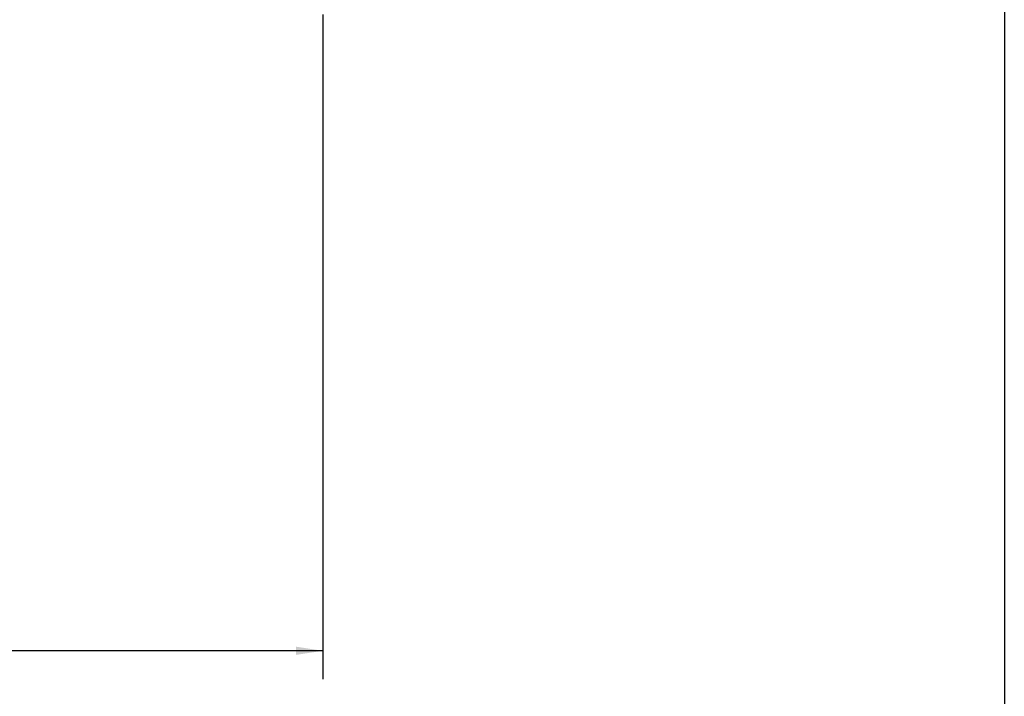
# Model space of a CAD drawing. Units: millimetres. Extents: x 11 to 1180, y 5 to 832.
# Drawn here: x 228 to 338, y 90 to 166 of the extents above; entities that cross this region are included whole.
import ezdxf

# ---------------------------------------------------------------- set-up
doc = ezdxf.new("R2010")
doc.units = ezdxf.units.MM
doc.layers.add('SLD-0', color=7, linetype='Continuous')
doc.styles.add('SLDTEXTSTYLE0', font='TXT', dxfattribs={"width": 0.605})
doc.dimstyles.new('SLDDIMSTYLE3', dxfattribs={"dimtxt": 3, "dimasz": 3, "dimexe": 0, "dimexo": 0.0625, "dimgap": 0.75, "dimtad": 0, "dimdec": 1, "dimlfac": 5, "dimrnd": 1e-09, "dimzin": 12, "dimdsep": 46, "dimtxsty": 'SLDTEXTSTYLE0', "dimsah": 1, "dimcen": 0.09, "dimadec": 0, "dimazin": 0, "dimtfac": 1, "dimtdec": 3, "dimtofl": 0, "dimtmove": 0, "dimatfit": 3, "dimfxl": 0, "dimfrac": 2, "dimtolj": 1, "dimtzin": 12, "dimarcsym": 0})

# ---------------------------------------------------------------- blocks, each defined once
blk = doc.blocks.new('*D50')
at = {"layer": 'SLD-0'}
for p, q in [((99.76, 262.4), (99.76, 79.74)), ((338.11, 174.63), (338.11, 79.74)), ((99.76, 82.92), (211.05, 82.92)), ((338.11, 82.92), (226.82, 82.92))]:
    blk.add_line(p, q, dxfattribs=at)
for points in [[(99.76, 82.92), (102.76, 82.46), (102.76, 83.38)], [(338.11, 82.92), (335.11, 83.38), (335.11, 82.46)]]:
    blk.add_solid(points, dxfattribs=at)
at = {"layer": 'SLD-0', "insert": (212.63, 84.49), "char_height": 3, "attachment_point": 1, "style": 'SLDTEXTSTYLE0'}
blk.add_mtext('1191.7', dxfattribs=at)
blk = doc.blocks.new('*D51')
at = {"layer": 'SLD-0'}
for p, q in [((99.76, 262.4), (99.76, 91.97)), ((262.11, 166.13), (262.11, 91.97)), ((99.76, 95.15), (174.19, 95.15)), ((262.11, 95.15), (187.67, 95.15))]:
    blk.add_line(p, q, dxfattribs=at)
for points in [[(99.76, 95.15), (102.76, 94.69), (102.76, 95.61)], [(262.11, 95.15), (259.11, 95.61), (259.11, 94.69)]]:
    blk.add_solid(points, dxfattribs=at)
at = {"layer": 'SLD-0', "insert": (175.78, 96.72), "char_height": 3, "attachment_point": 1, "style": 'SLDTEXTSTYLE0'}
blk.add_mtext('811.7', dxfattribs=at)

msp = doc.modelspace()

# ---------------------------------------------------------------- dimensions: what is measured, and where the dimension line sits
at = {"layer": 'SLD-0'}
for base, p1, picture, middle in [((99.75837, 82.91731), (338.10691, 175.90136), '*D50', (218.93264, 82.91731)), ((99.75837, 95.14918), (262.10691, 167.40136), '*D51', (180.93264, 95.14918))]:
    dim = msp.add_linear_dim(base=base, p1=p1, p2=(99.75837, 263.67276), dimstyle='SLDDIMSTYLE3', dxfattribs=at)
    dim.commit()
    dim.dimension.update_dxf_attribs({"geometry": picture, "text_midpoint": middle, "dimtype": 160})

doc.saveas('drawing.dxf')
